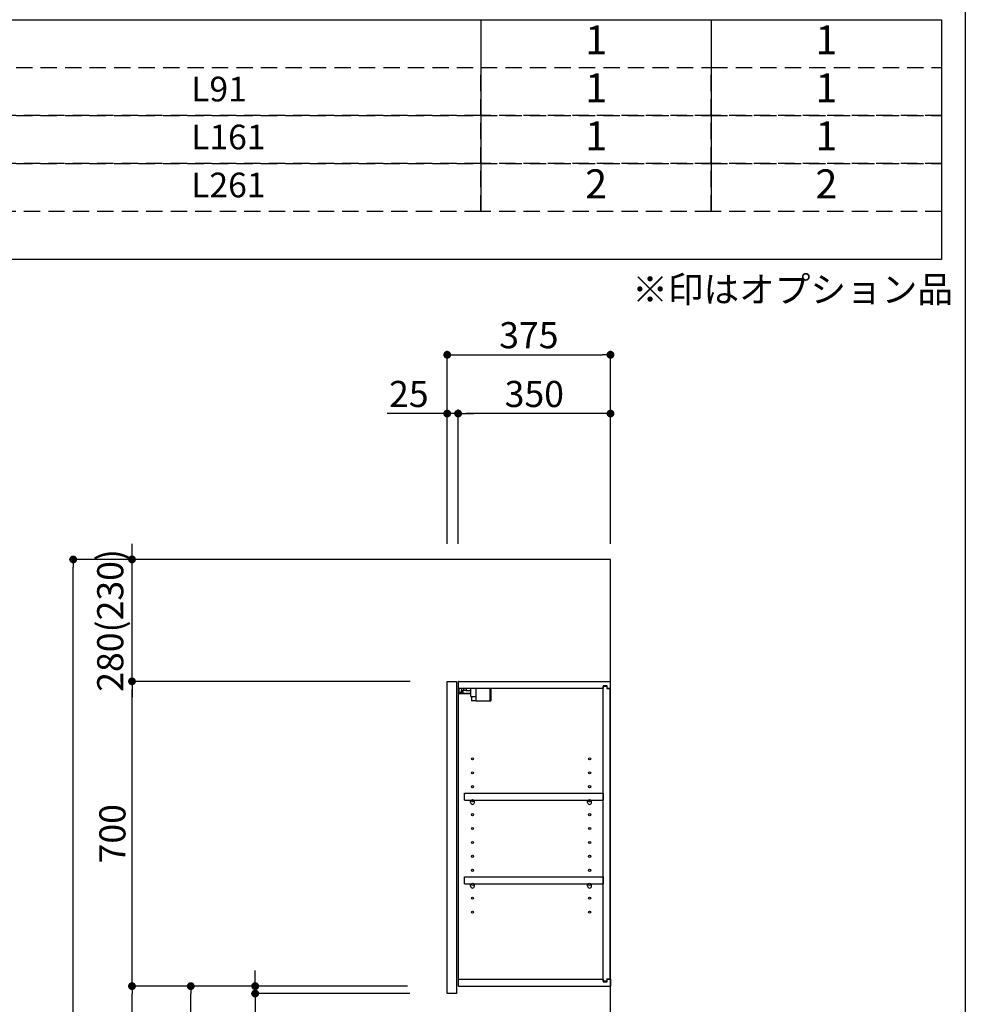
# Model space of a CAD drawing. Extents: x 28111 to 54233, y -10810 to -2410.
# Drawn here: x 38087 to 40259, y -7592 to -5330 of the extents above; entities that cross this region are included whole.
import ezdxf

# ---------------------------------------------------------------- set-up
doc = ezdxf.new("R2010")
doc.units = 0
doc.header["$LTSCALE"] = 50
doc.header["$MEASUREMENT"] = 0
doc.linetypes.add('DASHED', pattern=[0.75, 0.5, -0.25])
doc.layers.get('0').update_dxf_attribs({"linetype": 'CONTINUOUS'})
for name, color, linetype in [('111-壁仕上', 3, 'CONTINUOUS'), ('122-扉', 6, 'CONTINUOUS'), ('130-穴加工', 9, 'CONTINUOUS'), ('141-パーツ', 31, 'CONTINUOUS'), ('160-文字', 254, 'CONTINUOUS'), ('166-寸法B', 11, 'CONTINUOUS'), ('190-図面外枠', 5, 'CONTINUOUS')]:
    doc.layers.add(name, color=color, linetype=linetype)
doc.styles.add('KH001', font='txt')
doc.dimstyles.new('KH1xx030', dxfattribs={"dimscale": 30, "dimtxt": 2, "dimasz": 0.6, "dimexe": 0.3, "dimexo": 1.2, "dimgap": 0.5, "dimtad": 3, "dimdec": 1, "dimdsep": 46, "dimlunit": 6, "dimtxsty": 'KH001', "dimblk": 'DOT', "dimcen": 1, "dimdle": 1, "dimclrd": 256, "dimclre": 256, "dimclrt": 256, "dimadec": 0, "dimazin": 0, "dimtfac": 1, "dimtdec": 1, "dimtix": 1, "dimtmove": 2, "dimatfit": 3, "dimldrblk": 'CLOSEDBLANK', "dimfxl": 1, "dimtolj": 1, "dimtzin": 0, "dimlwd": -1, "dimlwe": -1, "dimarcsym": 0})

# ---------------------------------------------------------------- blocks, each defined once
blk = doc.blocks.new('_Dot')
at = {"color": 0, "linetype": 'ByBlock', "lineweight": -2}
blk.add_line((-0.5, 0), (-1, 0), dxfattribs=at)
at = {"color": 0, "linetype": 'ByBlock', "const_width": 0.5}
blk.add_lwpolyline([(-0.25, 0, 1), (0.25, 0, 1)], format="xyb", close=True, dxfattribs=at)
blk = doc.blocks.new('*D198')
at = {"layer": '166-寸法B', "transparency": 16777216}
for p, q in [((39069.4, -6533.9), (39069.4, -6090.9)), ((39087.4, -6099.9), (39426.4, -6099.9)), ((39444.4, -6533.9), (39444.4, -6090.9))]:
    blk.add_line(p, q, dxfattribs=at)
at = {"layer": '166-寸法B', "transparency": 16777216, "xscale": 18, "yscale": 18, "zscale": 18, "rotation": 180}
blk.add_blockref('_Dot', (39069.4, -6099.9), dxfattribs=at)
at = {"layer": '166-寸法B', "transparency": 16777216, "xscale": 18, "yscale": 18, "zscale": 18}
blk.add_blockref('_Dot', (39444.4, -6099.9), dxfattribs=at)
at = {"layer": '166-寸法B', "transparency": 16777216, "insert": (39256.9, -6054.9), "char_height": 60, "attachment_point": 5, "style": 'KH001'}
blk.add_mtext('\\A1;375', dxfattribs=at)
blk = doc.blocks.new('_ClosedBlank')
at = {"color": 0, "linetype": 'ByBlock', "lineweight": -2}
for p, q in [((-1, 0.17), (0, 0)), ((-1, 0.17), (-1, -0.17)), ((0, 0), (-1, -0.17))]:
    blk.add_line(p, q, dxfattribs=at)
blk = doc.blocks.new('*D199')
at = {"layer": '166-寸法B', "linetype": 'ByBlock', "transparency": 16777216}
for p, q in [((39094.4, -6533.9), (39094.4, -6225.9)), ((39426.4, -6234.9), (39112.4, -6234.9)), ((39444.4, -6533.9), (39444.4, -6225.9))]:
    blk.add_line(p, q, dxfattribs=at)
at = {"layer": '166-寸法B', "transparency": 16777216, "xscale": 18, "yscale": 18, "zscale": 18, "rotation": 180}
blk.add_blockref('_Dot', (39094.4, -6234.9), dxfattribs=at)
at = {"layer": '166-寸法B', "transparency": 16777216, "xscale": 18, "yscale": 18, "zscale": 18}
blk.add_blockref('_Dot', (39444.4, -6234.9), dxfattribs=at)
at = {"layer": '166-寸法B', "transparency": 16777216, "insert": (39269.4, -6189.9), "char_height": 60, "attachment_point": 5, "style": 'KH001'}
blk.add_mtext('\\A1;350', dxfattribs=at)
blk = doc.blocks.new('*D200')
at = {"layer": '166-寸法B', "linetype": 'ByBlock', "transparency": 16777216}
for p, q in [((39069.4, -6234.9), (38931.4, -6234.9)), ((39051.4, -6234.9), (39033.4, -6234.9)), ((39069.4, -6533.9), (39069.4, -6225.9)), ((39094.4, -6234.9), (39069.4, -6234.9)), ((39094.4, -6533.9), (39094.4, -6225.9)), ((39112.4, -6234.9), (39130.4, -6234.9))]:
    blk.add_line(p, q, dxfattribs=at)
at = {"layer": '166-寸法B', "transparency": 16777216, "xscale": 18, "yscale": 18, "zscale": 18}
blk.add_blockref('_Dot', (39069.4, -6234.9), dxfattribs=at)
at = {"layer": '166-寸法B', "transparency": 16777216, "xscale": 18, "yscale": 18, "zscale": 18, "rotation": 180}
blk.add_blockref('_Dot', (39094.4, -6234.9), dxfattribs=at)
at = {"layer": '166-寸法B', "transparency": 16777216, "insert": (38981.2, -6189.9), "char_height": 60, "attachment_point": 5, "style": 'KH001'}
blk.add_mtext('\\A1;25', dxfattribs=at)
blk = doc.blocks.new('*D202')
at = {"layer": '166-寸法B', "transparency": 16777216}
for p, q in [((38978.3, -7549.9), (38471.4, -7549.9)), ((38480.4, -8091.9), (38480.4, -7567.9)), ((38758.4, -8109.9), (38471.4, -8109.9))]:
    blk.add_line(p, q, dxfattribs=at)
at = {"layer": '166-寸法B', "transparency": 16777216, "xscale": 18, "yscale": 18, "zscale": 18}
for p, rotation in [((38480.4, -7549.9), 90), ((38480.4, -8109.9), 270)]:
    blk.add_blockref('_Dot', p, dxfattribs=dict(at, rotation=rotation))
at = {"layer": '166-寸法B', "transparency": 16777216, "insert": (38435.4, -7829.9), "char_height": 60, "attachment_point": 5, "rotation": 90, "style": 'KH001'}
blk.add_mtext('\\A1;560', dxfattribs=at)
blk = doc.blocks.new('*D203')
at = {"layer": '166-寸法B', "transparency": 16777216}
for p, q in [((38984.1, -6849.9), (38336.4, -6849.9)), ((38345.4, -7531.9), (38345.4, -6867.9)), ((38978.3, -7549.9), (38336.4, -7549.9))]:
    blk.add_line(p, q, dxfattribs=at)
at = {"layer": '166-寸法B', "transparency": 16777216, "xscale": 18, "yscale": 18, "zscale": 18}
for p, rotation in [((38345.4, -6849.9), 90), ((38345.4, -7549.9), 270)]:
    blk.add_blockref('_Dot', p, dxfattribs=dict(at, rotation=rotation))
at = {"layer": '166-寸法B', "transparency": 16777216, "insert": (38300.4, -7199.9), "char_height": 60, "attachment_point": 5, "rotation": 90, "style": 'KH001'}
blk.add_mtext('\\A1;700', dxfattribs=at)
blk = doc.blocks.new('*D204')
at = {"layer": '166-寸法B', "transparency": 16777216}
for p, q in [((38743, -6569.9), (38201.4, -6569.9)), ((38210.4, -8951.9), (38210.4, -6587.9)), ((38759, -8969.9), (38201.4, -8969.9))]:
    blk.add_line(p, q, dxfattribs=at)
at = {"layer": '166-寸法B', "transparency": 16777216, "xscale": 18, "yscale": 18, "zscale": 18}
for p, rotation in [((38210.4, -6569.9), 90), ((38210.4, -8969.9), 270)]:
    blk.add_blockref('_Dot', p, dxfattribs=dict(at, rotation=rotation))
at = {"layer": '166-寸法B', "transparency": 16777216, "insert": (38161.6, -7769.9), "char_height": 60, "attachment_point": 5, "rotation": 90, "style": 'KH001'}
blk.add_mtext('\\A1;2,400', dxfattribs=at)
blk = doc.blocks.new('*D205')
at = {"layer": '166-寸法B', "transparency": 16777216}
for p, q in [((38978.3, -7549.9), (38336.4, -7549.9)), ((38345.4, -8951.9), (38345.4, -7567.9)), ((38759, -8969.9), (38336.4, -8969.9))]:
    blk.add_line(p, q, dxfattribs=at)
at = {"layer": '166-寸法B', "transparency": 16777216, "xscale": 18, "yscale": 18, "zscale": 18}
for p, rotation in [((38345.4, -7549.9), 90), ((38345.4, -8969.9), 270)]:
    blk.add_blockref('_Dot', p, dxfattribs=dict(at, rotation=rotation))
at = {"layer": '166-寸法B', "transparency": 16777216, "insert": (38295.1, -8259.9), "char_height": 60, "attachment_point": 5, "rotation": 90, "style": 'KH001'}
blk.add_mtext('\\A1;1,420(1470)', dxfattribs=at)
blk = doc.blocks.new('*D214')
at = {"layer": '166-寸法B', "transparency": 16777216}
for p, q in [((38628.3, -7531.9), (38628.3, -7513.9)), ((38978.3, -7549.9), (38619.3, -7549.9)), ((38628.3, -7566.9), (38628.3, -7549.9)), ((38983.3, -7566.9), (38619.3, -7566.9)), ((38628.3, -7566.9), (38628.3, -7713.4)), ((38628.3, -7584.9), (38628.3, -7602.9))]:
    blk.add_line(p, q, dxfattribs=at)
at = {"layer": '166-寸法B', "transparency": 16777216, "xscale": 18, "yscale": 18, "zscale": 18}
for p, rotation in [((38628.3, -7549.9), 270), ((38628.3, -7566.9), 90)]:
    blk.add_blockref('_Dot', p, dxfattribs=dict(at, rotation=rotation))
at = {"layer": '166-寸法B', "transparency": 16777216, "insert": (38583.3, -7665.9), "char_height": 60, "attachment_point": 5, "rotation": 90, "style": 'KH001'}
blk.add_mtext('\\A1;17', dxfattribs=at)
blk = doc.blocks.new('*D215')
at = {"layer": '166-寸法B', "linetype": 'ByBlock', "transparency": 16777216}
for p, q in [((38345.4, -6551.9), (38345.4, -6533.9)), ((39033.4, -6569.9), (38336.4, -6569.9)), ((38345.4, -6849.9), (38345.4, -6569.9)), ((38984.1, -6849.9), (38336.4, -6849.9)), ((38345.4, -6867.9), (38345.4, -6885.9))]:
    blk.add_line(p, q, dxfattribs=at)
at = {"layer": '166-寸法B', "transparency": 16777216, "xscale": 18, "yscale": 18, "zscale": 18}
for p, rotation in [((38345.4, -6569.9), 270), ((38345.4, -6849.9), 90)]:
    blk.add_blockref('_Dot', p, dxfattribs=dict(at, rotation=rotation))
at = {"layer": '166-寸法B', "transparency": 16777216, "insert": (38295.4, -6709.9), "char_height": 60, "attachment_point": 5, "rotation": 90, "style": 'KH001'}
blk.add_mtext('\\A1;280(230)', dxfattribs=at)

msp = doc.modelspace()

# ---------------------------------------------------------------- linework, layer by layer
at = {"layer": '111-壁仕上', "ltscale": 2}
msp.add_lwpolyline([(38620.49, -8969.89), (39444.43, -8969.89), (39444.43, -6569.89), (38620.49, -6569.89)], dxfattribs=at)
at = {"layer": '122-扉', "color": 253}
for p, q in [((39069.43, -6849.89), (39090.43, -6849.89)), ((39069.43, -7566.89), (39069.43, -6849.89)), ((39090.43, -6849.89), (39090.43, -7566.89)), ((39095.43, -6865.89), (39095.43, -6849.89)), ((39095.93, -6849.89), (39095.43, -6849.89)), ((39095.93, -6849.89), (39444.43, -6849.89)), ((39444.43, -6865.89), (39444.43, -6849.89)), ((39095.43, -7533.89), (39095.43, -6865.89)), ((39095.43, -6865.89), (39427.93, -6865.89)), ((39437.03, -6859.88), (39427.93, -6859.88)), ((39427.93, -6859.88), (39427.93, -6865.89)), ((39435.93, -6861.39), (39427.93, -6861.39)), ((39427.93, -7538.39), (39427.93, -6861.39)), ((39435.93, -6861.39), (39435.93, -6866.39)), ((39435.93, -6866.39), (39443.93, -6866.39)), ((39437.03, -6865.89), (39437.03, -6859.88)), ((39437.03, -6865.89), (39444.43, -6865.89)), ((39443.93, -7533.39), (39443.93, -6866.39)), ((39108.93, -7122.64), (39108.93, -7106.64)), ((39108.93, -7106.64), (39427.43, -7106.64)), ((39108.93, -7122.64), (39122.93, -7122.64)), ((39131.93, -7122.64), (39391.93, -7122.64)), ((39400.93, -7122.64), (39427.43, -7122.64)), ((39427.43, -7106.64), (39427.43, -7122.64)), ((39108.93, -7314.64), (39108.93, -7298.64)), ((39108.93, -7298.64), (39427.43, -7298.64)), ((39427.43, -7298.64), (39427.43, -7314.64)), ((39108.93, -7314.64), (39122.93, -7314.64)), ((39131.93, -7314.64), (39391.93, -7314.64)), ((39400.93, -7314.64), (39427.43, -7314.64)), ((39095.43, -7549.89), (39095.43, -7533.89)), ((39095.43, -7533.89), (39427.93, -7533.89)), ((39095.43, -7549.89), (39444.43, -7549.89)), ((39427.93, -7533.89), (39427.93, -7539.89)), ((39435.93, -7538.39), (39427.93, -7538.39)), ((39427.93, -7539.89), (39437.03, -7539.89)), ((39435.93, -7533.39), (39435.93, -7538.39)), ((39435.93, -7533.39), (39443.93, -7533.39)), ((39437.03, -7539.89), (39437.03, -7533.89)), ((39437.03, -7533.89), (39444.43, -7533.89)), ((39444.43, -7533.89), (39444.43, -7549.89)), ((39090.43, -7566.89), (39069.43, -7566.89))]:
    msp.add_line(p, q, dxfattribs=at)
at = {"layer": '130-穴加工', "linetype": 'Continuous'}
for centre in [(39127.43, -7027.89), (39396.43, -7027.89), (39127.43, -7059.89), (39396.43, -7059.89), (39127.43, -7091.89), (39396.43, -7091.89), (39127.43, -7123.89), (39396.43, -7123.89), (39127.43, -7155.89), (39396.43, -7155.89), (39127.43, -7187.89), (39396.43, -7187.89), (39127.43, -7219.89), (39396.43, -7219.89), (39127.43, -7251.89), (39396.43, -7251.89), (39127.43, -7283.89), (39396.43, -7283.89), (39127.43, -7315.89), (39396.43, -7315.89), (39127.43, -7347.89), (39396.43, -7347.89), (39127.43, -7379.89), (39396.43, -7379.89)]:
    msp.add_circle(centre, 2.5, dxfattribs=at)
at = {"layer": '141-パーツ'}
for p, q in [((39096.93, -6875.39), (39096.93, -6865.89)), ((39101.93, -6865.89), (39101.93, -6870.89)), ((39101.93, -6870.89), (39107.93, -6870.89)), ((39101.93, -6873.39), (39101.93, -6870.89)), ((39101.93, -6873.39), (39101.93, -6875.39)), ((39106.43, -6875.39), (39101.93, -6873.39)), ((39107.93, -6870.89), (39107.93, -6865.89)), ((39112.93, -6870.89), (39107.93, -6870.89)), ((39112.93, -6865.89), (39112.93, -6870.89)), ((39112.93, -6870.89), (39123.93, -6870.89)), ((39123.93, -6884.39), (39123.93, -6865.89)), ((39135.93, -6884.39), (39135.93, -6865.89)), ((39166.93, -6865.89), (39166.93, -6894.89)), ((39169.93, -6865.89), (39169.93, -6894.89)), ((39123.93, -6877.89), (39095.93, -6877.89)), ((39123.93, -6878.89), (39095.93, -6878.89)), ((39101.93, -6875.39), (39096.93, -6875.39)), ((39101.93, -6875.39), (39106.43, -6875.39)), ((39123.93, -6884.39), (39135.93, -6884.39)), ((39124.93, -6884.39), (39124.93, -6894.89)), ((39134.93, -6894.89), (39124.93, -6894.89)), ((39134.93, -6884.39), (39134.93, -6894.89)), ((39134.93, -6894.89), (39166.93, -6894.89)), ((39166.93, -6894.89), (39169.93, -6894.89))]:
    msp.add_line(p, q, dxfattribs=at)
at = {"layer": '141-パーツ', "linetype": 'Continuous'}
for p, q in [((39122.93, -7128.14), (39122.93, -7122.64)), ((39122.93, -7122.64), (39125.56, -7122.64)), ((39129.3, -7122.64), (39131.93, -7122.64)), ((39131.93, -7128.14), (39131.93, -7122.64)), ((39391.93, -7128.14), (39391.93, -7122.64)), ((39391.93, -7122.64), (39394.56, -7122.64)), ((39398.3, -7122.64), (39400.93, -7122.64)), ((39400.93, -7128.14), (39400.93, -7122.64)), ((39122.93, -7320.14), (39122.93, -7314.64)), ((39122.93, -7314.64), (39125.56, -7314.64)), ((39129.3, -7314.64), (39131.93, -7314.64)), ((39131.93, -7320.14), (39131.93, -7314.64)), ((39391.93, -7320.14), (39391.93, -7314.64)), ((39391.93, -7314.64), (39394.56, -7314.64)), ((39398.3, -7314.64), (39400.93, -7314.64)), ((39400.93, -7320.14), (39400.93, -7314.64))]:
    msp.add_line(p, q, dxfattribs=at)
for centre in [(39127.43, -7123.89), (39396.43, -7123.89), (39127.43, -7315.89), (39396.43, -7315.89)]:
    msp.add_circle(centre, 2.25, dxfattribs=at)
for centre, start, end in [((39127.43, -7128.14), 180, 270), ((39127.43, -7128.14), 270, 0), ((39396.43, -7128.14), 180, 270), ((39396.43, -7128.14), 270, 0), ((39127.43, -7320.14), 180, 270), ((39127.43, -7320.14), 270, 0), ((39396.43, -7320.14), 180, 270), ((39396.43, -7320.14), 270, 0)]:
    msp.add_arc(centre, 4.5, start, end, dxfattribs=at)
at = {"layer": '160-文字', "color": 6}
for p, q in [((39146.97, -5330.28), (39146.97, -5770.92)), ((39675.85, -5330.28), (39675.85, -5770.92))]:
    msp.add_line(p, q, dxfattribs=at)
msp.add_lwpolyline([(37404.1, -5330.28), (40204.73, -5330.28), (40204.73, -5881.08), (37404.1, -5881.08)], close=True, dxfattribs=at)
at = {"layer": '160-文字', "linetype": 'DASHED', "ltscale": 1.5}
for points in [[(37404.1, -5440.44), (39146.97, -5440.44), (39146.97, -5550.6), (37404.1, -5550.6)], [(39146.97, -5440.44), (39675.85, -5440.44), (39675.85, -5550.6), (39146.97, -5550.6)], [(39675.85, -5440.44), (40204.73, -5440.44), (40204.73, -5550.6), (39675.85, -5550.6)], [(37404.1, -5550.6), (39146.97, -5550.6), (39146.97, -5660.76), (37404.1, -5660.76)], [(39146.97, -5550.6), (39675.85, -5550.6), (39675.85, -5660.76), (39146.97, -5660.76)], [(39675.85, -5550.6), (40204.73, -5550.6), (40204.73, -5660.76), (39675.85, -5660.76)], [(37404.1, -5660.76), (39146.97, -5660.76), (39146.97, -5770.92), (37404.1, -5770.92)], [(39146.97, -5660.76), (39675.85, -5660.76), (39675.85, -5770.92), (39146.97, -5770.92)], [(39675.85, -5660.76), (40204.73, -5660.76), (40204.73, -5770.92), (39675.85, -5770.92)]]:
    msp.add_lwpolyline(points, close=True, dxfattribs=at)
at = {"layer": '190-図面外枠'}
msp.add_line((40259.38, -2410.4), (40259.38, -10809.6), dxfattribs=at)

# ---------------------------------------------------------------- texts
at = {"layer": '160-文字', "style": 'KH001'}
for s, insert, char_height, attachment_point in [('1', (39411.41, -5385.36), 66.42, 5), ('1', (39940.29, -5385.36), 66.42, 5), ('L91', (38481.22, -5496.96), 56.7, 4), ('1', (39411.41, -5495.52), 66.42, 5), ('1', (39940.29, -5495.52), 66.42, 5), ('L161', (38481.22, -5607.12), 56.7, 4), ('1', (39411.41, -5605.68), 66.42, 5), ('1', (39940.29, -5605.68), 66.42, 5), ('2', (39411.41, -5715.84), 66.42, 5), ('2', (39940.29, -5715.84), 66.42, 5), ('L261', (38481.22, -5717.28), 56.7, 4), ('※印はオプション品', (39494.34, -5998.48), 60, 7)]:
    msp.add_mtext(s, dxfattribs=dict(at, insert=insert, char_height=char_height, attachment_point=attachment_point))

# ---------------------------------------------------------------- dimensions: what is measured, and where the dimension line sits
at = {"layer": '166-寸法B'}
dim = msp.add_linear_dim(base=(39444.43, -6099.89), p1=(39069.43, -6569.89), p2=(39444.43, -6569.89), dimstyle='KH1xx030', dxfattribs=at)
dim.commit()
dim.dimension.update_dxf_attribs({"geometry": '*D198', "text_midpoint": (39256.93, -6054.89)})
dim = msp.add_linear_dim(base=(39069.43, -6234.89), p1=(39094.43, -6569.89), p2=(39069.43, -6569.89), dimstyle='KH1xx030', override={"dimtmove": 1, "dimfxl": 0.5, "dimarcsym": 1}, dxfattribs=at)
dim.commit()
dim.dimension.update_dxf_attribs({"geometry": '*D200', "text_midpoint": (38981.23, -6235.21), "dimtype": 128})
dim = msp.add_linear_dim(base=(39094.43, -6234.89), p1=(39444.43, -6569.89), p2=(39094.43, -6569.89), dimstyle='KH1xx030', override={"dimfxl": 0.5, "dimarcsym": 1}, dxfattribs=at)
dim.commit()
dim.dimension.update_dxf_attribs({"geometry": '*D199', "text_midpoint": (39269.43, -6189.89)})
for base, p1, p2, override, picture, middle in [((38345.4, -6569.89), (39020.14, -6849.89), (39069.43, -6569.89), {"dimpost": '(230)', "dimfxl": 0.5, "dimarcsym": 1}, '*D215', (38295.39, -6709.89)), ((38345.4, -6849.89), (39014.33, -7549.89), (39020.14, -6849.89), {"dimpost": ''}, '*D203', (38300.4, -7199.89)), ((38345.4, -7549.89), (38794.96, -8969.89), (39014.33, -7549.89), {"dimpost": '(1470)'}, '*D205', (38295.09, -8259.89))]:
    dim = msp.add_linear_dim(base=base, p1=p1, p2=p2, angle=90, dimstyle='KH1xx030', override=override, dxfattribs=at)
    dim.commit()
    dim.dimension.update_dxf_attribs({"geometry": picture, "text_midpoint": middle})
for base, p1, p2, picture, middle in [((38210.4, -6569.89), (38794.96, -8969.89), (38778.96, -6569.89), '*D204', (38161.59, -7769.89)), ((38480.4, -7549.89), (38794.43, -8109.89), (39014.33, -7549.89), '*D202', (38435.4, -7829.89))]:
    dim = msp.add_linear_dim(base=base, p1=p1, p2=p2, angle=90, dimstyle='KH1xx030', dxfattribs=at)
    dim.commit()
    dim.dimension.update_dxf_attribs({"geometry": picture, "text_midpoint": middle})
dim = msp.add_linear_dim(base=(38628.31, -7549.89), p1=(39019.33, -7566.89), p2=(39014.33, -7549.89), angle=90, dimstyle='KH1xx030', override={"dimtmove": 1}, dxfattribs=at)
dim.commit()
dim.dimension.update_dxf_attribs({"geometry": '*D214', "text_midpoint": (38627.13, -7665.87), "dimtype": 128})

doc.saveas('drawing.dxf')
